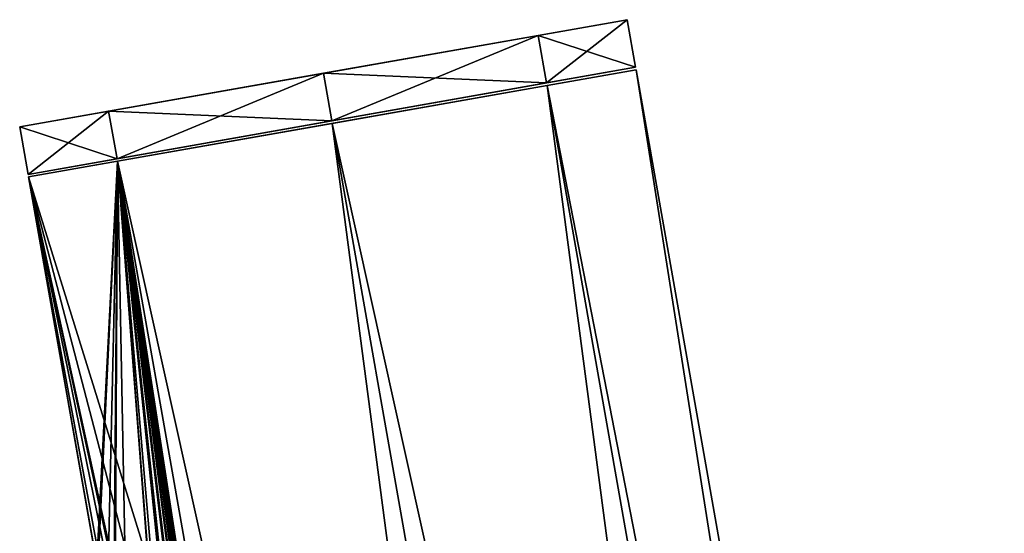
# Model space of a CAD drawing. Units: millimetres. Extents: x -51 to 78, y -227 to 900.
# Drawn here: x -51 to -15, y 675 to 694 of the extents above; entities that cross this region are included whole.
import ezdxf

# ---------------------------------------------------------------- set-up
doc = ezdxf.new("R2010")
doc.units = ezdxf.units.MM
doc.header["$LTSCALE"] = 65.185185
for name, color, linetype in [('831', 7, 'CONTINUOUS'), ('832', 7, 'CONTINUOUS'), ('833', 7, 'CONTINUOUS'), ('836', 7, 'CONTINUOUS'), ('837', 7, 'CONTINUOUS'), ('838', 7, 'CONTINUOUS'), ('839', 7, 'CONTINUOUS')]:
    doc.layers.add(name, color=color, linetype=linetype)

msp = doc.modelspace()

# ---------------------------------------------------------------- linework, layer by layer
at = {"layer": '831', "linetype": 'CONTINUOUS'}
for points in [[(-31.757, 691.933, 49.839), (-51.091, 688.524, 57.97), (-28.44, 692.518, 57.97), (-31.757, 691.933, 49.839)], [(-28.44, 692.518, 57.97), (-51.091, 688.524, 57.97), (-47.774, 689.109, 66.102), (-28.44, 692.518, 57.97)], [(-31.757, 691.933, 66.102), (-28.44, 692.518, 57.97), (-47.774, 689.109, 66.102), (-31.757, 691.933, 66.102)], [(-47.774, 689.109, 49.839), (-51.091, 688.524, 57.97), (-31.757, 691.933, 49.839), (-47.774, 689.109, 49.839)], [(-39.765, 690.521, 46.47), (-47.774, 689.109, 49.839), (-31.757, 691.933, 49.839), (-39.765, 690.521, 46.47)], [(-39.765, 690.521, 69.47), (-31.757, 691.933, 66.102), (-47.774, 689.109, 66.102), (-39.765, 690.521, 69.47)]]:
    msp.add_3dface(points, dxfattribs=at)
at = {"layer": '832', "linetype": 'CONTINUOUS'}
for points in [[(4.032, 508.359, 57.97), (-28.44, 692.518, 57.97), (-31.757, 691.933, 66.102), (4.032, 508.359, 57.97)], [(0.715, 507.774, 66.102), (-31.757, 691.933, 66.102), (-39.765, 690.521, 69.47), (0.715, 507.774, 66.102)], [(0.715, 507.774, 66.102), (4.032, 508.359, 57.97), (-31.757, 691.933, 66.102), (0.715, 507.774, 66.102)], [(-7.293, 506.362, 69.47), (-39.765, 690.521, 69.47), (-47.774, 689.109, 66.102), (-7.293, 506.362, 69.47)], [(-7.293, 506.362, 69.47), (0.715, 507.774, 66.102), (-39.765, 690.521, 69.47), (-7.293, 506.362, 69.47)], [(-47.774, 689.109, 66.102), (-51.091, 688.524, 57.97), (-46.629, 674.169, 64.303), (-47.774, 689.109, 66.102)], [(-15.301, 504.95, 66.102), (-7.293, 506.362, 69.47), (-47.774, 689.109, 66.102), (-15.301, 504.95, 66.102)], [(-15.301, 504.95, 66.102), (-47.774, 689.109, 66.102), (-46.629, 674.169, 64.303), (-15.301, 504.95, 66.102)], [(-51.091, 688.524, 57.97), (-18.619, 504.365, 57.97), (-39.65, 623.674, 58.332), (-51.091, 688.524, 57.97)], [(-46.629, 674.169, 64.303), (-51.091, 688.524, 57.97), (-47.516, 674.837, 62.97), (-46.629, 674.169, 64.303)], [(-47.516, 674.837, 62.97), (-51.091, 688.524, 57.97), (-47.91, 673.99, 61.663), (-47.516, 674.837, 62.97)], [(-47.91, 673.99, 61.663), (-51.091, 688.524, 57.97), (-47.655, 672.543, 61.663), (-47.91, 673.99, 61.663)], [(-47.655, 672.543, 61.663), (-51.091, 688.524, 57.97), (-48.127, 673.956, 60.936), (-47.655, 672.543, 61.663)], [(-48.524, 674.659, 59.63), (-51.091, 688.524, 57.97), (-48.507, 673.902, 58.332), (-48.524, 674.659, 59.63)], [(-51.091, 688.524, 57.97), (-48.524, 674.659, 59.63), (-48.127, 673.956, 60.936), (-51.091, 688.524, 57.97)], [(-48.507, 673.902, 58.332), (-51.091, 688.524, 57.97), (-48.246, 672.422, 58.332), (-48.507, 673.902, 58.332)], [(-48.246, 672.422, 58.332), (-51.091, 688.524, 57.97), (-47.552, 668.486, 58.332), (-48.246, 672.422, 58.332)], [(-47.552, 668.486, 58.332), (-51.091, 688.524, 57.97), (-47.291, 667.005, 58.332), (-47.552, 668.486, 58.332)], [(-47.291, 667.005, 58.332), (-51.091, 688.524, 57.97), (-46.597, 663.069, 58.332), (-47.291, 667.005, 58.332)], [(-46.597, 663.069, 58.332), (-51.091, 688.524, 57.97), (-46.336, 661.589, 58.332), (-46.597, 663.069, 58.332)], [(-46.336, 661.589, 58.332), (-51.091, 688.524, 57.97), (-45.642, 657.653, 58.332), (-46.336, 661.589, 58.332)], [(-45.642, 657.653, 58.332), (-51.091, 688.524, 57.97), (-45.38, 656.172, 58.332), (-45.642, 657.653, 58.332)], [(-45.38, 656.172, 58.332), (-51.091, 688.524, 57.97), (-44.686, 652.237, 58.332), (-45.38, 656.172, 58.332)], [(-44.686, 652.237, 58.332), (-51.091, 688.524, 57.97), (-44.425, 650.756, 58.332), (-44.686, 652.237, 58.332)], [(-44.425, 650.756, 58.332), (-51.091, 688.524, 57.97), (-43.731, 646.82, 58.332), (-44.425, 650.756, 58.332)], [(-43.731, 646.82, 58.332), (-51.091, 688.524, 57.97), (-43.47, 645.34, 58.332), (-43.731, 646.82, 58.332)], [(-43.47, 645.34, 58.332), (-51.091, 688.524, 57.97), (-42.776, 641.404, 58.332), (-43.47, 645.34, 58.332)], [(-42.776, 641.404, 58.332), (-51.091, 688.524, 57.97), (-42.515, 639.923, 58.332), (-42.776, 641.404, 58.332)], [(-42.515, 639.923, 58.332), (-51.091, 688.524, 57.97), (-41.821, 635.987, 58.332), (-42.515, 639.923, 58.332)], [(-41.821, 635.987, 58.332), (-51.091, 688.524, 57.97), (-41.56, 634.507, 58.332), (-41.821, 635.987, 58.332)], [(-41.56, 634.507, 58.332), (-51.091, 688.524, 57.97), (-40.866, 630.571, 58.332), (-41.56, 634.507, 58.332)], [(-40.866, 630.571, 58.332), (-51.091, 688.524, 57.97), (-40.605, 629.09, 58.332), (-40.866, 630.571, 58.332)], [(-40.605, 629.09, 58.332), (-51.091, 688.524, 57.97), (-39.911, 625.154, 58.332), (-40.605, 629.09, 58.332)], [(-39.911, 625.154, 58.332), (-51.091, 688.524, 57.97), (-39.65, 623.674, 58.332), (-39.911, 625.154, 58.332)]]:
    msp.add_3dface(points, dxfattribs=at)
at = {"layer": '833', "linetype": 'CONTINUOUS'}
for points in [[(0.715, 507.774, 49.839), (-31.757, 691.933, 49.839), (-28.44, 692.518, 57.97), (0.715, 507.774, 49.839)], [(4.032, 508.359, 57.97), (0.715, 507.774, 49.839), (-28.44, 692.518, 57.97), (4.032, 508.359, 57.97)], [(-7.293, 506.362, 46.47), (-39.765, 690.521, 46.47), (-31.757, 691.933, 49.839), (-7.293, 506.362, 46.47)], [(0.715, 507.774, 49.839), (-7.293, 506.362, 46.47), (-31.757, 691.933, 49.839), (0.715, 507.774, 49.839)], [(-15.301, 504.95, 49.839), (-47.774, 689.109, 49.839), (-39.765, 690.521, 46.47), (-15.301, 504.95, 49.839)], [(-7.293, 506.362, 46.47), (-15.301, 504.95, 49.839), (-39.765, 690.521, 46.47), (-7.293, 506.362, 46.47)], [(-51.091, 688.524, 57.97), (-47.774, 689.109, 49.839), (-48.506, 673.902, 57.588), (-51.091, 688.524, 57.97)], [(-48.521, 674.66, 56.29), (-47.774, 689.109, 49.839), (-48.122, 673.957, 54.985), (-48.521, 674.66, 56.29)], [(-47.774, 689.109, 49.839), (-48.521, 674.66, 56.29), (-48.506, 673.902, 57.588), (-47.774, 689.109, 49.839)], [(-48.122, 673.957, 54.985), (-47.774, 689.109, 49.839), (-47.865, 672.502, 54.985), (-48.122, 673.957, 54.985)], [(-47.865, 672.502, 54.985), (-47.774, 689.109, 49.839), (-47.903, 673.991, 54.258), (-47.865, 672.502, 54.985)], [(-47.774, 689.109, 49.839), (-47.506, 674.839, 52.95), (-47.903, 673.991, 54.258), (-47.774, 689.109, 49.839)], [(-47.774, 689.109, 49.839), (-15.301, 504.95, 49.839), (-37.782, 624.068, 51.617), (-47.774, 689.109, 49.839)], [(-47.506, 674.839, 52.95), (-47.774, 689.109, 49.839), (-46.616, 674.171, 51.617), (-47.506, 674.839, 52.95)], [(-46.616, 674.171, 51.617), (-47.774, 689.109, 49.839), (-46.377, 672.816, 51.617), (-46.616, 674.171, 51.617)], [(-46.377, 672.816, 51.617), (-47.774, 689.109, 49.839), (-45.661, 668.754, 51.617), (-46.377, 672.816, 51.617)], [(-45.661, 668.754, 51.617), (-47.774, 689.109, 49.839), (-45.422, 667.4, 51.617), (-45.661, 668.754, 51.617)], [(-45.422, 667.4, 51.617), (-47.774, 689.109, 49.839), (-44.706, 663.338, 51.617), (-45.422, 667.4, 51.617)], [(-44.706, 663.338, 51.617), (-47.774, 689.109, 49.839), (-44.467, 661.983, 51.617), (-44.706, 663.338, 51.617)], [(-44.467, 661.983, 51.617), (-47.774, 689.109, 49.839), (-43.751, 657.921, 51.617), (-44.467, 661.983, 51.617)], [(-43.751, 657.921, 51.617), (-47.774, 689.109, 49.839), (-43.512, 656.567, 51.617), (-43.751, 657.921, 51.617)], [(-43.512, 656.567, 51.617), (-47.774, 689.109, 49.839), (-42.796, 652.505, 51.617), (-43.512, 656.567, 51.617)], [(-42.796, 652.505, 51.617), (-47.774, 689.109, 49.839), (-42.557, 651.15, 51.617), (-42.796, 652.505, 51.617)], [(-42.557, 651.15, 51.617), (-47.774, 689.109, 49.839), (-41.841, 647.088, 51.617), (-42.557, 651.15, 51.617)], [(-41.841, 647.088, 51.617), (-47.774, 689.109, 49.839), (-41.602, 645.734, 51.617), (-41.841, 647.088, 51.617)], [(-41.602, 645.734, 51.617), (-47.774, 689.109, 49.839), (-40.886, 641.672, 51.617), (-41.602, 645.734, 51.617)], [(-40.886, 641.672, 51.617), (-47.774, 689.109, 49.839), (-40.647, 640.318, 51.617), (-40.886, 641.672, 51.617)], [(-40.647, 640.318, 51.617), (-47.774, 689.109, 49.839), (-39.931, 636.256, 51.617), (-40.647, 640.318, 51.617)], [(-39.931, 636.256, 51.617), (-47.774, 689.109, 49.839), (-39.692, 634.901, 51.617), (-39.931, 636.256, 51.617)], [(-39.692, 634.901, 51.617), (-47.774, 689.109, 49.839), (-38.976, 630.839, 51.617), (-39.692, 634.901, 51.617)], [(-38.976, 630.839, 51.617), (-47.774, 689.109, 49.839), (-38.737, 629.485, 51.617), (-38.976, 630.839, 51.617)], [(-38.737, 629.485, 51.617), (-47.774, 689.109, 49.839), (-38.021, 625.423, 51.617), (-38.737, 629.485, 51.617)], [(-38.021, 625.423, 51.617), (-47.774, 689.109, 49.839), (-37.782, 624.068, 51.617), (-38.021, 625.423, 51.617)], [(-18.619, 504.365, 57.97), (-51.091, 688.524, 57.97), (-48.506, 673.902, 57.588), (-18.619, 504.365, 57.97)]]:
    msp.add_3dface(points, dxfattribs=at)
at = {"layer": '836', "linetype": 'CONTINUOUS'}
for points in [[(-31.775, 692.032, 66.102), (-51.108, 688.623, 57.97), (-28.458, 692.616, 57.97), (-31.775, 692.032, 66.102)], [(-28.458, 692.616, 57.97), (-51.108, 688.623, 57.97), (-47.791, 689.207, 49.839), (-28.458, 692.616, 57.97)], [(-31.775, 692.032, 49.839), (-28.458, 692.616, 57.97), (-47.791, 689.207, 49.839), (-31.775, 692.032, 49.839)], [(-47.791, 689.207, 66.102), (-51.108, 688.623, 57.97), (-31.775, 692.032, 66.102), (-47.791, 689.207, 66.102)], [(-39.783, 690.619, 69.47), (-47.791, 689.207, 66.102), (-31.775, 692.032, 66.102), (-39.783, 690.619, 69.47)], [(-39.783, 690.619, 46.47), (-31.775, 692.032, 49.839), (-47.791, 689.207, 49.839), (-39.783, 690.619, 46.47)]]:
    msp.add_3dface(points, dxfattribs=at)
at = {"layer": '837', "linetype": 'CONTINUOUS'}
for points in [[(-32.087, 693.804, 49.839), (-51.421, 690.395, 57.97), (-28.77, 694.389, 57.97), (-32.087, 693.804, 49.839)], [(-28.77, 694.389, 57.97), (-51.421, 690.395, 57.97), (-48.104, 690.98, 66.102), (-28.77, 694.389, 57.97)], [(-32.087, 693.804, 66.102), (-28.77, 694.389, 57.97), (-48.104, 690.98, 66.102), (-32.087, 693.804, 66.102)], [(-48.104, 690.98, 49.839), (-51.421, 690.395, 57.97), (-32.087, 693.804, 49.839), (-48.104, 690.98, 49.839)], [(-40.095, 692.392, 46.47), (-48.104, 690.98, 49.839), (-32.087, 693.804, 49.839), (-40.095, 692.392, 46.47)], [(-40.095, 692.392, 69.47), (-32.087, 693.804, 66.102), (-48.104, 690.98, 66.102), (-40.095, 692.392, 69.47)]]:
    msp.add_3dface(points, dxfattribs=at)
at = {"layer": '838', "linetype": 'CONTINUOUS'}
for points in [[(-28.458, 692.616, 57.97), (-28.77, 694.389, 57.97), (-32.087, 693.804, 66.102), (-28.458, 692.616, 57.97)], [(-31.775, 692.032, 66.102), (-32.087, 693.804, 66.102), (-40.095, 692.392, 69.47), (-31.775, 692.032, 66.102)], [(-31.775, 692.032, 66.102), (-28.458, 692.616, 57.97), (-32.087, 693.804, 66.102), (-31.775, 692.032, 66.102)], [(-39.783, 690.619, 69.47), (-40.095, 692.392, 69.47), (-48.104, 690.98, 66.102), (-39.783, 690.619, 69.47)], [(-39.783, 690.619, 69.47), (-31.775, 692.032, 66.102), (-40.095, 692.392, 69.47), (-39.783, 690.619, 69.47)], [(-51.421, 690.395, 57.97), (-47.791, 689.207, 66.102), (-48.104, 690.98, 66.102), (-51.421, 690.395, 57.97)], [(-47.791, 689.207, 66.102), (-39.783, 690.619, 69.47), (-48.104, 690.98, 66.102), (-47.791, 689.207, 66.102)], [(-51.108, 688.623, 57.97), (-47.791, 689.207, 66.102), (-51.421, 690.395, 57.97), (-51.108, 688.623, 57.97)]]:
    msp.add_3dface(points, dxfattribs=at)
at = {"layer": '839', "linetype": 'CONTINUOUS'}
for points in [[(-31.775, 692.032, 49.839), (-32.087, 693.804, 49.839), (-28.77, 694.389, 57.97), (-31.775, 692.032, 49.839)], [(-28.458, 692.616, 57.97), (-31.775, 692.032, 49.839), (-28.77, 694.389, 57.97), (-28.458, 692.616, 57.97)], [(-39.783, 690.619, 46.47), (-40.095, 692.392, 46.47), (-32.087, 693.804, 49.839), (-39.783, 690.619, 46.47)], [(-31.775, 692.032, 49.839), (-39.783, 690.619, 46.47), (-32.087, 693.804, 49.839), (-31.775, 692.032, 49.839)], [(-47.791, 689.207, 49.839), (-48.104, 690.98, 49.839), (-40.095, 692.392, 46.47), (-47.791, 689.207, 49.839)], [(-39.783, 690.619, 46.47), (-47.791, 689.207, 49.839), (-40.095, 692.392, 46.47), (-39.783, 690.619, 46.47)], [(-51.108, 688.623, 57.97), (-51.421, 690.395, 57.97), (-48.104, 690.98, 49.839), (-51.108, 688.623, 57.97)], [(-47.791, 689.207, 49.839), (-51.108, 688.623, 57.97), (-48.104, 690.98, 49.839), (-47.791, 689.207, 49.839)]]:
    msp.add_3dface(points, dxfattribs=at)

doc.saveas('drawing.dxf')
